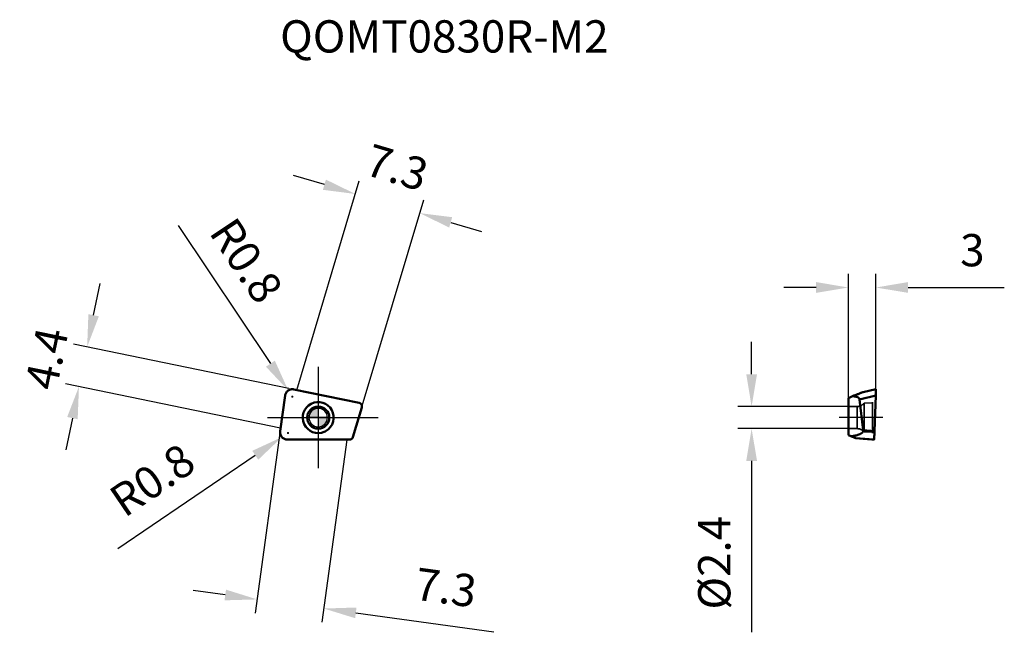
# Model space of a CAD drawing. Units: millimetres. Extents: x -32 to 74, y -23 to 43.
import ezdxf

# ---------------------------------------------------------------- set-up
doc = ezdxf.new("R2010")
doc.units = ezdxf.units.MM
doc.linetypes.add('CENTER2', pattern=[28.575, 19.05, -3.175, 3.175, -3.175])
doc.linetypes.add('DASHED2', pattern=[9.525, 6.35, -3.175])
for name, color, linetype, lineweight in [('1', 4, 'Continuous', 50), ('CUT', 1, 'Continuous', 25), ('SK2', 7, 'Continuous', 25), ('SK4', 2, 'CENTER2', 25), ('SKVIEW1', 4, 'Continuous', 50), ('SKVIEW2', 7, 'Continuous', 25), ('SKVIEW3', 1, 'DASHED2', 35), ('SKVIEW4', 2, 'CENTER2', 25)]:
    doc.layers.add(name, color=color, linetype=linetype, lineweight=lineweight)
doc.layers.add('SK6', color=5, linetype='Continuous')
doc.styles.add('simplex', font='txt.shx', dxfattribs={"height": 3.5})
doc.dimstyles.new('コピー - ISO-25', dxfattribs={"dimscale": 0, "dimtxt": 3.5, "dimasz": 3.5, "dimexe": 1.5, "dimexo": 0, "dimgap": 2.3, "dimtad": 1, "dimdec": 8, "dimdsep": 46, "dimtxsty": 'simplex', "dimcen": 0.09, "dimclrd": 256, "dimclre": 256, "dimclrt": 256, "dimadec": 0, "dimazin": 0, "dimtfac": 1, "dimtofl": 0, "dimtmove": 0, "dimatfit": 3, "dimfxl": 1, "dimtolj": 1, "dimlwd": -1, "dimlwe": -1, "dimarcsym": 0})

# ---------------------------------------------------------------- blocks, each defined once
blk = doc.blocks.new('zero block')
h = blk.add_hatch(color=7)
h.paths.add_polyline_path([(0, 1, 0.414214), (-1, 0), (0, 0)])
h.paths.add_polyline_path([(1, 0), (0, 0), (0, -1, 0.414214)])
at = {"color": 7, "ltscale": 0.2}
for p, q in [((-1, 0), (1, 0)), ((0, -1), (0, 1))]:
    blk.add_line(p, q, dxfattribs=at)
for start, end in [(90, 180), (180, 270), (0, 90), (270, 0)]:
    blk.add_arc((0, 0), 1, start, end, dxfattribs=at)
blk = doc.blocks.new('*D3')
at = {"layer": 'Defpoints', "color": 0}
for p in [(4.03, 24.26), (-2.32, 2.99), (4.68, 0.9)]:
    blk.add_point(p, dxfattribs=at)
at = {"layer": 'SK2'}
for p, q in [((0.67, 25.27), (-2.68, 26.27)), ((-2.32, 2.99), (4.46, 25.7)), ((4.68, 0.9), (11.45, 23.62)), ((14.38, 21.18), (17.73, 20.18))]:
    blk.add_line(p, q, dxfattribs=at)
for points in [[(0.51, 24.71), (0.84, 25.82), (4.03, 24.26)], [(14.54, 21.74), (14.21, 20.62), (11.02, 22.18)]]:
    blk.add_solid(points, dxfattribs=at)
at = {"layer": 'SK2', "insert": (8.55, 27.14), "char_height": 3.5, "attachment_point": 5, "rotation": 343.3894, "style": 'simplex'}
blk.add_mtext('\\A1;7.3', dxfattribs=at)
blk = doc.blocks.new('*D4')
at = {"layer": 'Defpoints', "color": 0}
for p in [(-4.11, -1.41), (3.12, -2.4), (0.62, -20.72)]:
    blk.add_point(p, dxfattribs=at)
at = {"layer": 'SK2'}
for p, q in [((-4.11, -1.41), (-6.82, -21.21)), ((3.12, -2.4), (0.41, -22.2)), ((-10.08, -19.25), (-13.55, -18.78)), ((4.09, -21.19), (19.05, -23.24))]:
    blk.add_line(p, q, dxfattribs=at)
for points in [[(-10.16, -19.83), (-10, -18.67), (-6.62, -19.73)], [(4.16, -20.61), (4.01, -21.77), (0.62, -20.72)]]:
    blk.add_solid(points, dxfattribs=at)
at = {"layer": 'SK2', "insert": (13.85, -18.44), "char_height": 3.5, "attachment_point": 5, "rotation": 352.2139, "style": 'simplex'}
blk.add_mtext('\\A1;7.3', dxfattribs=at)
blk = doc.blocks.new('*D5')
at = {"layer": 'Defpoints', "color": 0}
for p in [(-25.06, 7.68), (-3.19, 3.17), (-4.07, -1.14)]:
    blk.add_point(p, dxfattribs=at)
at = {"layer": 'SK2'}
for p, q in [((-24.36, 11.1), (-23.65, 14.53)), ((-3.19, 3.17), (-26.53, 7.98)), ((-4.07, -1.14), (-27.42, 3.67)), ((-26.66, -0.06), (-27.37, -3.49))]:
    blk.add_line(p, q, dxfattribs=at)
for points in [[(-24.93, 11.22), (-23.79, 10.99), (-25.06, 7.68)], [(-26.09, -0.18), (-27.23, 0.06), (-25.95, 3.37)]]:
    blk.add_solid(points, dxfattribs=at)
at = {"layer": 'SK2', "insert": (-29.46, 6.4), "char_height": 3.5, "attachment_point": 5, "rotation": 78.3541, "style": 'simplex'}
blk.add_mtext('\\A1;4.4', dxfattribs=at)
blk = doc.blocks.new('*D6')
at = {"layer": 'Defpoints', "color": 0}
for p in [(-3.24, 2.94), (-2.8, 2.27)]:
    blk.add_point(p, dxfattribs=at)
at = {"layer": 'SK2'}
for p, q in [((-15.19, 20.83), (-5.19, 5.85)), ((-2.89, 2.27), (-2.71, 2.27)), ((-2.8, 2.18), (-2.8, 2.36))]:
    blk.add_line(p, q, dxfattribs=at)
blk.add_solid([(-5.67, 5.52), (-4.7, 6.17), (-3.24, 2.94)], dxfattribs=at)
at = {"layer": 'SK2', "insert": (-7.79, 17.04), "char_height": 3.5, "attachment_point": 5, "rotation": 303.7226, "style": 'simplex'}
blk.add_mtext('\\A1;R0.8', dxfattribs=at)
blk = doc.blocks.new('*D7')
at = {"layer": 'Defpoints', "color": 0}
for p in [(-3.93, -2.12), (-3.27, -1.67)]:
    blk.add_point(p, dxfattribs=at)
at = {"layer": 'SK2'}
for p, q in [((-3.36, -1.67), (-3.18, -1.67)), ((-3.27, -1.76), (-3.27, -1.58)), ((-21.73, -14.21), (-6.83, -4.09))]:
    blk.add_line(p, q, dxfattribs=at)
blk.add_solid([(-6.5, -4.57), (-7.15, -3.61), (-3.93, -2.12)], dxfattribs=at)
at = {"layer": 'SK2', "insert": (-18, -6.78), "char_height": 3.5, "attachment_point": 5, "rotation": 34.1703, "style": 'simplex'}
blk.add_mtext('\\A1;R0.8', dxfattribs=at)
blk = doc.blocks.new('*D8')
at = {"layer": 'Defpoints', "color": 0}
for p in [(57.52, 1.2), (47.02, -1.2), (57.52, -1.2)]:
    blk.add_point(p, dxfattribs=at)
at = {"layer": 'SKVIEW2'}
for p, q in [((47.02, 4.7), (47.02, 8.2)), ((57.52, 1.2), (45.52, 1.2)), ((57.52, -1.2), (45.52, -1.2)), ((47.02, -4.7), (47.02, -23.3))]:
    blk.add_line(p, q, dxfattribs=at)
for points in [[(46.44, 4.7), (47.61, 4.7), (47.02, 1.2)], [(47.61, -4.7), (46.44, -4.7), (47.02, -1.2)]]:
    blk.add_solid(points, dxfattribs=at)
at = {"layer": 'SKVIEW2', "insert": (42.97, -15.75), "char_height": 3.5, "attachment_point": 5, "rotation": 90, "style": 'simplex'}
blk.add_mtext('\\A1;%%c2.4', dxfattribs=at)
blk = doc.blocks.new('*D9')
at = {"layer": 'Defpoints', "color": 0}
for p in [(60.5, 14.11), (60.5, 2.73), (57.52, 2.09)]:
    blk.add_point(p, dxfattribs=at)
at = {"layer": 'SKVIEW2'}
for p, q in [((57.52, 2.09), (57.52, 15.61)), ((60.5, 2.73), (60.5, 15.61)), ((54.02, 14.11), (50.52, 14.11)), ((64, 14.11), (74.43, 14.11))]:
    blk.add_line(p, q, dxfattribs=at)
for points in [[(54.02, 13.53), (54.02, 14.7), (57.52, 14.11)], [(64, 14.7), (64, 13.53), (60.5, 14.11)]]:
    blk.add_solid(points, dxfattribs=at)
at = {"layer": 'SKVIEW2', "insert": (70.97, 18.16), "char_height": 3.5, "attachment_point": 5, "style": 'simplex'}
blk.add_mtext('\\A1;3', dxfattribs=at)

msp = doc.modelspace()

# ---------------------------------------------------------------- linework, layer by layer
at = {"layer": '1'}
for p, q in [((-3.59237462, 2.37923314), (-4.12135051, -1.4893459)), ((4.43031238, 1.59750434), (-2.63825221, 3.0543786)), ((3.77724898, -2.11207146), (4.73288676, 1.0913934)), ((-3.32873702, -2.39772522), (-2.44620061, -2.39772567))]:
    msp.add_line(p, q, dxfattribs=at)
msp.add_circle((0, 0), 1.2, dxfattribs=at)
for centre, radius, start, end in [((0, 0), 1.68123923, 300.5882583584, 293.125638384), ((0.00013707, -0.00031647), 1.68090269, 293.1255784915, 300.5897257772)]:
    msp.add_arc(centre, radius, start, end, dxfattribs=at)
for points, knots in [([(-3.59237663, 2.37923363), (-3.58499898, 2.43325314), (-3.55905067, 2.54010567), (-3.48842312, 2.68886101), (-3.38898156, 2.82019664), (-3.26494773, 2.92855241), (-3.12149499, 3.00942732), (-2.96460568, 3.05943122), (-2.80092393, 3.07649555), (-2.69161019, 3.06538416), (-2.63825221, 3.0543786)], [0, 0, 0, 0, 0.1250243614, 0.2500748988, 0.3751015865, 0.5001248012, 0.6251290627, 0.7501118238, 0.8750664074, 1, 1, 1, 1]), ([(4.73288676, 1.0913934), (4.74077105, 1.11782774), (4.75104889, 1.17252456), (4.74879318, 1.28314882), (4.702952, 1.41705295), (4.60670706, 1.52081501), (4.51034575, 1.57512584), (4.45731574, 1.59193481), (4.43031152, 1.59749965)], [0, 0, 0, 0, 0.1253813762, 0.250763902, 0.500080801, 0.7493487835, 0.8746791839, 1, 1, 1, 1]), ([(-3.32869711, -2.39773353), (-3.38550352, -2.39771075), (-3.49946584, -2.38552158), (-3.66235472, -2.33150966), (-3.81017431, -2.24426149), (-3.93612509, -2.12769583), (-4.03454079, -1.98711213), (-4.10094751, -1.82884578), (-4.13238282, -1.66016441), (-4.12903363, -1.54561947), (-4.12135989, -1.48934436)], [0, 0, 0, 0, 0.1250521523, 0.2500628057, 0.3750542633, 0.5000270514, 0.6249965712, 0.7499779724, 0.8749709912, 1, 1, 1, 1]), ([(3.77725005, -2.11207178), (3.7651023, -2.15280453), (3.72741197, -2.23093361), (3.63707725, -2.32395335), (3.5221156, -2.38394607), (3.43645876, -2.3977371), (3.39394397, -2.39772641)], [0, 0, 0, 0, 0.2499504629, 0.4999659055, 0.7499953797, 1, 1, 1, 1]), ([(-2.44620009, -2.39772307), (-1.47153182, -2.39816401), (0.47518128, -2.39807636), (2.42189509, -2.39713042), (3.39393944, -2.3980699)], [0, 0, 0, 0, 0.5006738424, 1, 1, 1, 1])]:
    msp.add_open_spline(points, degree=3, knots=knots, dxfattribs=at)
at = {"layer": 'CUT'}
for p, q in [((-3.59237462, 2.37923314), (-4.12135051, -1.4893459)), ((4.43031238, 1.59750434), (-2.63825221, 3.0543786)), ((3.77724898, -2.11207146), (4.73288676, 1.0913934)), ((-3.32873702, -2.39772522), (-2.44620061, -2.39772567))]:
    msp.add_line(p, q, dxfattribs=at)
for points, knots in [([(-3.59237663, 2.37923363), (-3.58499898, 2.43325314), (-3.55905067, 2.54010567), (-3.48842312, 2.68886101), (-3.38898156, 2.82019664), (-3.26494773, 2.92855241), (-3.12149499, 3.00942732), (-2.96460568, 3.05943122), (-2.80092393, 3.07649555), (-2.69161019, 3.06538416), (-2.63825221, 3.0543786)], [0, 0, 0, 0, 0.1250243614, 0.2500748988, 0.3751015865, 0.5001248012, 0.6251290627, 0.7501118238, 0.8750664074, 1, 1, 1, 1]), ([(4.73288676, 1.0913934), (4.74077105, 1.11782774), (4.75104889, 1.17252456), (4.74879318, 1.28314882), (4.702952, 1.41705295), (4.60670706, 1.52081501), (4.51034575, 1.57512584), (4.45731574, 1.59193481), (4.43031152, 1.59749965)], [0, 0, 0, 0, 0.1253813762, 0.250763902, 0.500080801, 0.7493487835, 0.8746791839, 1, 1, 1, 1]), ([(-3.32869711, -2.39773353), (-3.38550352, -2.39771075), (-3.49946584, -2.38552158), (-3.66235472, -2.33150966), (-3.81017431, -2.24426149), (-3.93612509, -2.12769583), (-4.03454079, -1.98711213), (-4.10094751, -1.82884578), (-4.13238282, -1.66016441), (-4.12903363, -1.54561947), (-4.12135989, -1.48934436)], [0, 0, 0, 0, 0.1250521523, 0.2500628057, 0.3750542633, 0.5000270514, 0.6249965712, 0.7499779724, 0.8749709912, 1, 1, 1, 1]), ([(3.77725005, -2.11207178), (3.7651023, -2.15280453), (3.72741197, -2.23093361), (3.63707725, -2.32395335), (3.5221156, -2.38394607), (3.43645876, -2.3977371), (3.39394397, -2.39772641)], [0, 0, 0, 0, 0.2499504629, 0.4999659055, 0.7499953797, 1, 1, 1, 1]), ([(-2.44620009, -2.39772307), (-1.47153182, -2.39816401), (0.47518128, -2.39807636), (2.42189509, -2.39713042), (3.39393944, -2.3980699)], [0, 0, 0, 0, 0.5006738424, 1, 1, 1, 1])]:
    msp.add_open_spline(points, degree=3, knots=knots, dxfattribs=at)
at = {"layer": 'SK2'}
msp.add_line((-3.18568684, 3.16720821), (-2.63836646, 3.05440215), dxfattribs=at)
at = {"layer": 'SK4'}
for p, q in [((0, 5.5), (0, -5.5)), ((-5.5, 0), (6.5, 0))]:
    msp.add_line(p, q, dxfattribs=at)
at = {"layer": 'SKVIEW1'}
for p, q in [((57.52219129, 2.08872831), (57.97863428, 2.31471751)), ((60.49231023, 2.37923314), (58.72960041, 1.97700986)), ((60.49208388, 3.07084237), (59.11032251, 2.75302354)), ((60.35596334, -1.4893459), (60.49231023, 2.37923314)), ((57.52219129, -1.91221201), (57.52219129, 2.08872831)), ((58.72960041, 1.97700986), (59.13980112, -1.38381346)), ((57.52219129, -1.91221201), (57.79912172, -2.03006572)), ((59.13980112, -1.38381346), (60.35596334, -1.4893459)), ((59.12855596, -2.31593057), (58.31868228, -2.22636877)), ((60.29192984, -2.39772522), (58.31869425, -2.22636986)), ((59.12869169, -2.31594339), (59.12855596, -2.31593057)), ((59.12868709, -2.31594151), (60.05712168, -2.39771872)), ((60.05716958, -2.39772519), (60.26112375, -2.39772633)), ((60.26112375, -2.39772633), (60.29192984, -2.39772522))]:
    msp.add_line(p, q, dxfattribs=at)
for points, knots in [([(57.97863428, 2.31471751), (58.07659306, 2.35571407), (58.22347344, 2.41672015), (58.41937334, 2.49670085), (58.56543001, 2.55547835), (58.71022701, 2.61258039), (58.82968345, 2.65837246), (58.92331289, 2.69291587), (58.99029275, 2.71659588), (59.05211078, 2.73704754), (59.09170293, 2.74868585), (59.11014266, 2.75292419)], [0, 0, 0, 0, 0.2624294047, 0.3930433669, 0.5229172567, 0.6515055183, 0.7776955046, 0.8390629292, 0.8981354511, 0.953241959, 1, 1, 1, 1]), ([(57.97863496, 2.31471783), (58.05096457, 2.31120754), (58.15932342, 2.30174098), (58.30221947, 2.27822028), (58.4079199, 2.25295813), (58.49356435, 2.22259338), (58.5590186, 2.19073888), (58.60614228, 2.16222489), (58.64986611, 2.12766248), (58.68814196, 2.08562951), (58.71707503, 2.03495332), (58.72720507, 1.99666358), (58.72959959, 1.97701701)], [0, 0, 0, 0, 0.246510678, 0.3696329769, 0.4927389323, 0.6160501676, 0.6780033172, 0.7402906408, 0.8031912219, 0.8671205954, 0.9326252195, 1, 1, 1, 1]), ([(60.49230608, 2.37923342), (60.4939561, 2.42602336), (60.49686677, 2.51692511), (60.50017274, 2.64783727), (60.5022195, 2.76653882), (60.50288134, 2.85602952), (60.50264845, 2.91865795), (60.50214534, 2.95797863), (60.50131867, 2.99171223), (60.50017082, 3.01960121), (60.49891685, 3.03903678), (60.49765797, 3.05153642), (60.49676419, 3.05844978), (60.495703, 3.06405492), (60.4947763, 3.06773795), (60.49324203, 3.07111004), (60.4920745, 3.07084073)], [0, 0, 0, 0, 0.2026441877, 0.3936434056, 0.5667951877, 0.7164848149, 0.780979483, 0.8378674977, 0.8866802223, 0.9270414188, 0.9586291215, 0.9710663356, 0.9812421558, 0.9891496004, 0.9948139344, 1, 1, 1, 1]), ([(57.79912172, -2.03006572), (57.86324057, -2.02267904), (57.99145953, -2.00612186), (58.15095714, -1.97917807), (58.27796902, -1.95306853), (58.40492404, -1.92425182), (58.56293127, -1.88178559), (58.71753957, -1.82540362), (58.8372322, -1.76847262), (58.9099855, -1.72711015), (58.96597275, -1.68950621), (59.0063067, -1.65801068), (59.04424723, -1.62289029), (59.07888268, -1.58363394), (59.10852524, -1.53962479), (59.13051697, -1.4905684), (59.14223295, -1.43790959), (59.14233996, -1.4016889), (59.13983012, -1.38404486)], [0, 0, 0, 0, 0.1213992781, 0.2431231064, 0.304144015, 0.365272725, 0.487977013, 0.6116800664, 0.6741316013, 0.7371142071, 0.7688816527, 0.8009150504, 0.8332686382, 0.8659930707, 0.8991747173, 0.932706967, 0.9664791033, 1, 1, 1, 1]), ([(58.31868228, -2.22636877), (58.31539036, -2.22600244), (58.30650019, -2.2233888), (58.29008304, -2.21828586), (58.26777308, -2.21052464), (58.24085589, -2.20087662), (58.2105324, -2.18970122), (58.16575839, -2.17293823), (58.10641256, -2.15032162), (58.03249501, -2.12177216), (57.95600996, -2.09192835), (57.87794974, -2.06123803), (57.82549577, -2.04050678), (57.7991224, -2.03006592)], [0, 0, 0, 0, 0.0178858106, 0.0496913955, 0.093052529, 0.1453250701, 0.2041344372, 0.2675482216, 0.4034940425, 0.5470739839, 0.6954336507, 0.8468322427, 1, 1, 1, 1]), ([(60.29192098, -2.39774251), (60.29256054, -2.3977351), (60.29402566, -2.39602595), (60.29534251, -2.39256838), (60.29705723, -2.38676988), (60.29961713, -2.37480179), (60.30288792, -2.35424766), (60.30678052, -2.32324753), (60.31091717, -2.28399327), (60.31522386, -2.23695916), (60.31964693, -2.18266155), (60.32412912, -2.12172113), (60.32861869, -2.05482521), (60.33470755, -1.95598519), (60.34189572, -1.82370178), (60.34954445, -1.65874712), (60.35396122, -1.54612899), (60.35596003, -1.48934275)], [0, 0, 0, 0, 0.0021035855, 0.0062566305, 0.0127587548, 0.02166491, 0.0466637462, 0.0810538622, 0.124475632, 0.1764518257, 0.2363962551, 0.3036410719, 0.3774189916, 0.4569031558, 0.6293304186, 0.8131204828, 1, 1, 1, 1])]:
    msp.add_open_spline(points, degree=3, knots=knots, dxfattribs=at)
at = {"layer": 'SKVIEW3'}
for p, q in [((57.52219129, 1.2), (58.46225709, 1.2)), ((58.46225709, 1.2), (58.46225709, -1.2)), ((59.22219129, 1.55), (60.12938884, 1.59754421)), ((59.22219129, 1.55), (59.22219129, -1.55)), ((60.12938884, 1.59754421), (60.12938884, -1.59754421)), ((57.52219129, -1.2), (58.46225709, -1.2)), ((59.22219129, -1.55), (60.12938884, -1.59754421))]:
    msp.add_line(p, q, dxfattribs=at)
for centre, radius, start, end in [((58.46225709, 2.2), 1, 270, 319.4583981265), ((59.98719129, 1.68123923), 0.165, 329.5196666304, 359.9641666738), ((58.46225709, -2.2), 1, 40.5416018735, 90), ((59.98719129, -1.68123923), 0.165, 0.0358333262, 30.4803333696)]:
    msp.add_arc(centre, radius, start, end, dxfattribs=at)
at = {"layer": 'SKVIEW4'}
msp.add_line((61.27049027, 0), (56.53009214, 0), dxfattribs=at)

# ---------------------------------------------------------------- block references
at = {"rotation": 180}
msp.add_blockref('zero block', (0, 0), dxfattribs=at)

# ---------------------------------------------------------------- texts
at = {"layer": 'SK6', "style": 'simplex'}
msp.add_text('QOMT0830R-M2', height=3.5, dxfattribs=at).set_placement((-4.12801622, 39.60681169))

# ---------------------------------------------------------------- dimensions: what is measured, and where the dimension line sits
at = {"layer": 'SK2'}
for base, p1, p2, angle, picture, middle in [((4.0279094232, 24.2647045852), (4.6763205422, 0.9017735607), (-2.3190494606, 2.9885889632), 163.3894318843, '*D3', (7.3934554589, 23.2607157608)), ((-25.06477011, 7.67662067), (-4.07388467, -1.14221224), (-3.18568684, 3.16720821), 78.3540682385, '*D5', (-25.49624362, 5.5831673)), ((0.6175881732, -20.7160275639), (-4.1103463888, -1.4088690463), (3.122352336, -2.3978428357), 352.2138624513, '*D4', (13.2995804578, -22.4501185919))]:
    dim = msp.add_linear_dim(base=base, p1=p1, p2=p2, angle=angle, dimstyle='コピー - ISO-25', override={"dimscale": 1}, dxfattribs=at)
    dim.commit()
    dim.dimension.update_dxf_attribs({"geometry": picture, "text_midpoint": middle, "dimtype": 161})
for center, mpoint, picture, middle in [((-2.79916171, 2.2712263), (-3.24329988, 2.93661437), '*D6', (-10.47217114, 13.76658809)), ((-3.26961588, -1.67439539), (-3.93151329, -2.12371912), '*D7', (-11.48311767, -7.25006491))]:
    dim = msp.add_radius_dim(center=center, mpoint=mpoint, dimstyle='コピー - ISO-25', override={"dimscale": 1}, dxfattribs=at)
    dim.commit()
    dim.dimension.update_dxf_attribs({"geometry": picture, "text_midpoint": middle, "dimtype": 164})
at = {"layer": 'SKVIEW2'}
dim = msp.add_linear_dim(base=(60.50145707, 14.11364348), p1=(57.52219129, 2.08872831), p2=(60.50145707, 2.72566891), angle=180, dimstyle='コピー - ISO-25', override={"dimscale": 1, "dimdec": 1}, dxfattribs=at)
dim.commit()
dim.dimension.update_dxf_attribs({"geometry": '*D9', "text_midpoint": (70.96812374, 14.11364348), "dimtype": 160})
dim = msp.add_linear_dim(base=(47.02313679, -1.2), p1=(57.52219129, 1.2), p2=(57.52219129, -1.2), angle=90, text='%%c<>', dimstyle='コピー - ISO-25', override={"dimscale": 1}, dxfattribs=at)
dim.commit()
dim.dimension.update_dxf_attribs({"geometry": '*D8', "text_midpoint": (42.97313679, -15.75)})

doc.saveas('drawing.dxf')
